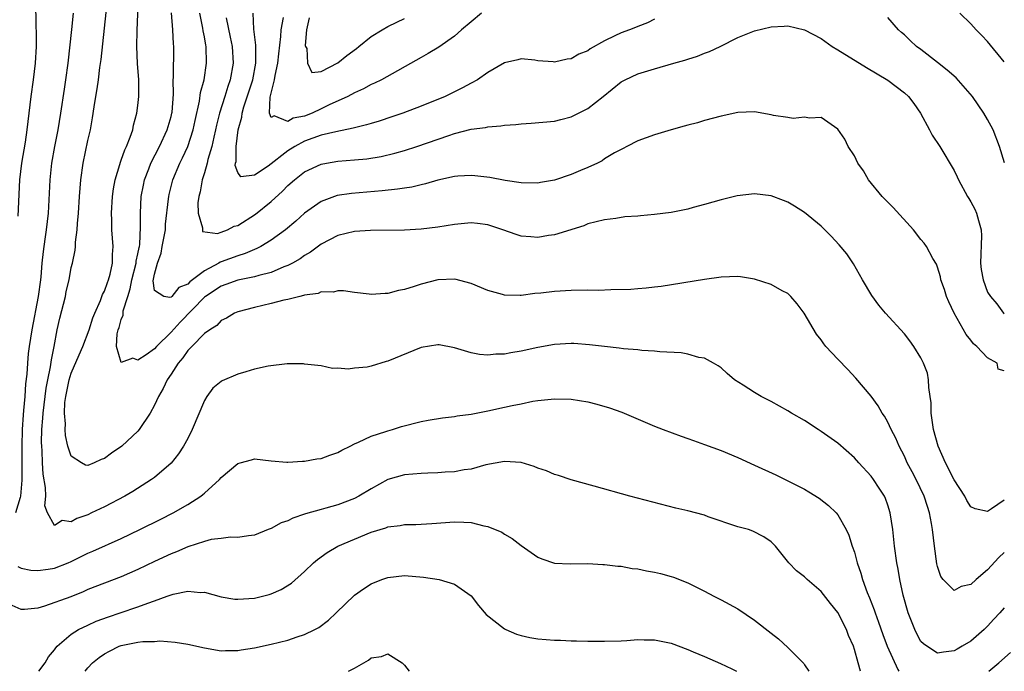
# Model space of a CAD drawing. Units: inches. Extents: x 2598000 to 2601000, y 1494000 to 1497000.
# Drawn here: x 2598831 to 2598949, y 1494000 to 1494078 of the extents above; entities that cross this region are included whole.
import ezdxf

# ---------------------------------------------------------------- set-up
doc = ezdxf.new("R2010")
doc.units = ezdxf.units.IN
doc.header["$MEASUREMENT"] = 0
doc.layers.add('LD25981494_2ft', color=190, linetype='Continuous')

msp = doc.modelspace()

# ---------------------------------------------------------------- linework, layer by layer
at = {"layer": 'LD25981494_2ft'}
for points, elevation in [([(2598830.62, 1494054.62), (2598830.85, 1494059), (2598831.08, 1494061), (2598831.5, 1494063.5), (2598831.73, 1494065), (2598832.21, 1494069), (2598832.49, 1494071), (2598832.72, 1494073), (2598832.82, 1494075), (2598832.82, 1494076.82), (2598832.78, 1494077.22), (2598832.74, 1494080.74), (2598832.61, 1494081.39), (2598832.5, 1494083), (2598832.25, 1494084.25), (2598831.96, 1494085), (2598830.96, 1494086.96), (2598830.03, 1494088.03)], 10106), ([(2598949, 1494007.63), (2598948.46, 1494007), (2598947.75, 1494006.25), (2598947, 1494005.41), (2598946.58, 1494005), (2598945, 1494003.62), (2598943.95, 1494003), (2598943.33, 1494002.67), (2598943, 1494002.44), (2598941.69, 1494002.31), (2598941, 1494002.17), (2598939.71, 1494003), (2598939.29, 1494003.29), (2598939, 1494003.59), (2598938.49, 1494004.49), (2598938.25, 1494005), (2598937.48, 1494007), (2598936.85, 1494009.15), (2598936.44, 1494011), (2598936.24, 1494012.24), (2598936.09, 1494013), (2598935.83, 1494015), (2598935.62, 1494017), (2598935.31, 1494019), (2598935, 1494019.95), (2598934.72, 1494020.73), (2598934.6, 1494021), (2598933.99, 1494021.99), (2598933.31, 1494023), (2598933, 1494023.42), (2598931.55, 1494025), (2598931, 1494025.62), (2598929, 1494027.36), (2598927, 1494028.79), (2598926.66, 1494029), (2598925, 1494030.1), (2598923.44, 1494031), (2598923, 1494031.27), (2598921, 1494032.37), (2598919.82, 1494033), (2598919, 1494033.48), (2598917.66, 1494034.34), (2598916.6, 1494035), (2598915.73, 1494035.73), (2598915, 1494036.43), (2598914.67, 1494036.67), (2598914.1, 1494037), (2598913, 1494037.57), (2598912.32, 1494037.68), (2598911, 1494038.06), (2598910.22, 1494038.22), (2598907.64, 1494038.36), (2598907, 1494038.44), (2598905.48, 1494038.52), (2598905, 1494038.58), (2598903.3, 1494038.7), (2598902.79, 1494038.79), (2598901, 1494038.97), (2598899.2, 1494039.2), (2598897.34, 1494039.34), (2598897, 1494039.35), (2598895, 1494039.23), (2598893, 1494038.87), (2598891, 1494038.44), (2598889.76, 1494038.24), (2598889, 1494038.07), (2598887.95, 1494038.05), (2598887, 1494037.93), (2598886.02, 1494038.02), (2598885, 1494038.22), (2598883, 1494038.83), (2598881.17, 1494039.17), (2598881, 1494039.19), (2598879, 1494038.87), (2598875, 1494037.21), (2598874.82, 1494037.18), (2598873, 1494036.63), (2598872.52, 1494036.52), (2598871, 1494036.37), (2598870.25, 1494036.25), (2598869, 1494036.4), (2598868.36, 1494036.36), (2598867, 1494036.65), (2598865, 1494036.88), (2598864.9, 1494036.9), (2598862.92, 1494036.92), (2598860.64, 1494036.64), (2598859, 1494036.25), (2598857.96, 1494035.96), (2598857, 1494035.66), (2598855.14, 1494034.86), (2598855, 1494034.78), (2598854.02, 1494033.98), (2598853.29, 1494033), (2598853, 1494032.5), (2598851.54, 1494029), (2598851, 1494027.93), (2598850.49, 1494027), (2598849.9, 1494026.1), (2598849, 1494024.99), (2598847, 1494023.27), (2598846.64, 1494023), (2598844.41, 1494021.59), (2598843.42, 1494021), (2598841, 1494019.75), (2598839.44, 1494019), (2598839, 1494018.79), (2598837.66, 1494018.34), (2598837, 1494017.94), (2598835.92, 1494018.08), (2598835, 1494017.51), (2598834.17, 1494019), (2598833.85, 1494019.85), (2598833.96, 1494021), (2598833.93, 1494022.07), (2598833.64, 1494023.64), (2598833.57, 1494025), (2598833.53, 1494026.47), (2598833.47, 1494027), (2598833.45, 1494027.45), (2598833.49, 1494029), (2598833.61, 1494030.39), (2598833.64, 1494031), (2598834.01, 1494033.99), (2598834.21, 1494035), (2598834.53, 1494036.53), (2598834.63, 1494037.37), (2598834.96, 1494039), (2598835.33, 1494041), (2598835.63, 1494042.37), (2598836.3, 1494045), (2598836.41, 1494045.59), (2598836.74, 1494047), (2598837, 1494048.45), (2598837.14, 1494049), (2598837.46, 1494050.54), (2598837.5, 1494051), (2598837.51, 1494051.51), (2598837.72, 1494053), (2598837.76, 1494053.76), (2598837.87, 1494055), (2598838, 1494057), (2598838.16, 1494059), (2598838.44, 1494061), (2598839, 1494063.72), (2598839.3, 1494065), (2598839.56, 1494066.44), (2598839.74, 1494067.74), (2598839.95, 1494069), (2598840.12, 1494069.89), (2598840.27, 1494071), (2598840.45, 1494072.45), (2598840.59, 1494073.41), (2598841.39, 1494081)], 10102), ([(2598949, 1494014.26), (2598948.34, 1494013.66), (2598947, 1494012.19), (2598945.62, 1494011), (2598945, 1494010.4), (2598943.82, 1494010.18), (2598943, 1494009.7), (2598941.68, 1494011), (2598941.38, 1494011.38), (2598941, 1494012.56), (2598940.91, 1494012.91), (2598940.61, 1494015), (2598940.4, 1494017), (2598940.28, 1494017.72), (2598940.04, 1494019), (2598939.78, 1494019.78), (2598939.39, 1494021), (2598938.42, 1494023), (2598937.94, 1494023.94), (2598937.36, 1494025), (2598937, 1494025.8), (2598936.37, 1494027), (2598935.97, 1494027.97), (2598935.42, 1494029), (2598935, 1494029.9), (2598934.61, 1494030.61), (2598934.33, 1494031), (2598933.87, 1494031.87), (2598933, 1494033.02), (2598931.18, 1494035.18), (2598930.21, 1494036.21), (2598929, 1494037.48), (2598927.59, 1494039), (2598927.32, 1494039.32), (2598927, 1494039.79), (2598926.45, 1494040.45), (2598924.97, 1494043), (2598924.12, 1494044.12), (2598923.37, 1494045), (2598923, 1494045.33), (2598922.32, 1494045.68), (2598921, 1494046.43), (2598919, 1494047.08), (2598917.34, 1494047.33), (2598917, 1494047.37), (2598915, 1494047.32), (2598913, 1494047.03), (2598907.82, 1494046.18), (2598907, 1494046.1), (2598906.03, 1494045.97), (2598905, 1494045.91), (2598904.17, 1494045.83), (2598901.78, 1494045.78), (2598900.28, 1494045.72), (2598899, 1494045.73), (2598897, 1494045.71), (2598895, 1494045.6), (2598893.38, 1494045.38), (2598892.66, 1494045.34), (2598891, 1494045.1), (2598890.89, 1494045.11), (2598889, 1494045.16), (2598888.77, 1494045.23), (2598887, 1494045.7), (2598885, 1494046.53), (2598883.05, 1494047.05), (2598881, 1494046.98), (2598879, 1494046.47), (2598878.17, 1494046.17), (2598877, 1494045.82), (2598876.3, 1494045.7), (2598875, 1494045.33), (2598874.67, 1494045.33), (2598873, 1494045.23), (2598872.75, 1494045.25), (2598871, 1494045.46), (2598869.67, 1494045.67), (2598869, 1494045.66), (2598868.48, 1494045.52), (2598867, 1494045.53), (2598866.64, 1494045.36), (2598865, 1494045.14), (2598864.9, 1494045.1), (2598864.43, 1494045), (2598863, 1494044.64), (2598862.54, 1494044.54), (2598861, 1494044.14), (2598859, 1494043.68), (2598857, 1494043.16), (2598856.61, 1494043), (2598855.63, 1494042.37), (2598855, 1494042.09), (2598854.48, 1494041.52), (2598853.63, 1494041), (2598853, 1494040.54), (2598851.48, 1494039), (2598851.26, 1494038.74), (2598851, 1494038.51), (2598850.39, 1494037.61), (2598849.84, 1494037), (2598849, 1494035.67), (2598848.53, 1494035), (2598848.06, 1494033.94), (2598847.49, 1494033), (2598847, 1494031.94), (2598846.48, 1494031), (2598845.15, 1494029), (2598845, 1494028.83), (2598843.07, 1494027), (2598841.84, 1494026.16), (2598841, 1494025.52), (2598840.6, 1494025.4), (2598839.77, 1494025), (2598839, 1494024.69), (2598838.72, 1494024.72), (2598838.22, 1494025), (2598837, 1494025.81), (2598836.61, 1494027), (2598836.3, 1494028.3), (2598836.27, 1494029), (2598836.31, 1494029.69), (2598836.2, 1494031), (2598836.25, 1494032.25), (2598836.36, 1494033), (2598836.75, 1494035), (2598837, 1494035.77), (2598837.97, 1494037.97), (2598838.4, 1494039), (2598839.15, 1494041), (2598839.59, 1494042.41), (2598839.84, 1494043), (2598840.51, 1494044.51), (2598840.77, 1494045.23), (2598841, 1494045.64), (2598841.34, 1494046.66), (2598841.47, 1494047), (2598841.67, 1494047.67), (2598841.97, 1494049), (2598841.97, 1494050.03), (2598842.05, 1494051), (2598841.87, 1494053), (2598841.87, 1494054.14), (2598841.83, 1494055), (2598841.97, 1494057), (2598842.08, 1494057.92), (2598842.27, 1494059), (2598842.84, 1494060.84), (2598842.9, 1494061.1), (2598843, 1494061.33), (2598843.42, 1494062.58), (2598843.64, 1494063), (2598844.09, 1494064.09), (2598844.38, 1494065), (2598844.47, 1494065.53), (2598844.89, 1494067), (2598845, 1494067.89), (2598845.11, 1494069), (2598845.1, 1494071), (2598844.96, 1494072.96), (2598844.88, 1494075), (2598844.91, 1494076.91), (2598845.08, 1494081)], 10100), ([(2598837.22, 1494079), (2598837.04, 1494077.04), (2598836.61, 1494073), (2598836.33, 1494071), (2598836.14, 1494069.86), (2598835.71, 1494067), (2598835.39, 1494065), (2598834.99, 1494063), (2598834.64, 1494061), (2598834.42, 1494059), (2598834.23, 1494055), (2598834.01, 1494053), (2598833.85, 1494051.85), (2598833.62, 1494050.38), (2598833.48, 1494049), (2598833.35, 1494047.35), (2598833.31, 1494047), (2598833.04, 1494045), (2598832.27, 1494041), (2598831.97, 1494039), (2598831.85, 1494038.15), (2598831.74, 1494037), (2598831.66, 1494035.66), (2598831.51, 1494034.49), (2598831.42, 1494033), (2598831.29, 1494031.29), (2598831.23, 1494030.77), (2598831.11, 1494029), (2598831.06, 1494027), (2598831.07, 1494022.93), (2598830.91, 1494021), (2598830.86, 1494020.86), (2598830.33, 1494019)], 10104), ([(2598949, 1494020.52), (2598947.48, 1494019.48), (2598947, 1494019.18), (2598945.5, 1494019.5), (2598945, 1494019.75), (2598944.51, 1494020.51), (2598944.27, 1494021), (2598943, 1494022.96), (2598941.94, 1494025), (2598941.08, 1494027), (2598940.51, 1494029), (2598940.41, 1494029.59), (2598940.24, 1494031), (2598940.22, 1494032.22), (2598940.12, 1494033), (2598939.95, 1494034.05), (2598939.91, 1494035), (2598939.77, 1494035.77), (2598939.32, 1494037), (2598939, 1494037.63), (2598938.15, 1494039), (2598937.67, 1494039.67), (2598937, 1494040.51), (2598934.75, 1494043), (2598933.94, 1494043.94), (2598933.1, 1494045.1), (2598931.97, 1494047), (2598931.63, 1494047.63), (2598930.89, 1494048.89), (2598930.09, 1494050.09), (2598929.19, 1494051.19), (2598928.22, 1494052.22), (2598927, 1494053.43), (2598925, 1494055.07), (2598923.81, 1494055.81), (2598923, 1494056.29), (2598922.5, 1494056.5), (2598921, 1494057.07), (2598919, 1494057.29), (2598916.93, 1494057.07), (2598915, 1494056.6), (2598913, 1494056.01), (2598911.67, 1494055.67), (2598911, 1494055.47), (2598909, 1494055.08), (2598907, 1494054.81), (2598905.32, 1494054.68), (2598905, 1494054.63), (2598903.47, 1494054.53), (2598902.36, 1494054.36), (2598901, 1494054.19), (2598899, 1494053.69), (2598898.53, 1494053.47), (2598895, 1494052.37), (2598894.31, 1494052.31), (2598893, 1494052.06), (2598892.16, 1494052.16), (2598891, 1494052.24), (2598890.42, 1494052.42), (2598888.81, 1494053), (2598887, 1494053.59), (2598885.76, 1494053.76), (2598885, 1494053.82), (2598883, 1494053.64), (2598881, 1494053.31), (2598879, 1494053.05), (2598877, 1494052.95), (2598872.91, 1494052.91), (2598871, 1494052.77), (2598869, 1494052.3), (2598867, 1494051.26), (2598865.71, 1494050.29), (2598865, 1494049.9), (2598864.48, 1494049.52), (2598863.58, 1494049), (2598863, 1494048.69), (2598862.53, 1494048.53), (2598861, 1494047.87), (2598859.51, 1494047.51), (2598859, 1494047.34), (2598857, 1494046.95), (2598855.57, 1494046.43), (2598855, 1494046.24), (2598853.13, 1494045), (2598853, 1494044.9), (2598850.08, 1494041.92), (2598849, 1494040.72), (2598847.24, 1494039), (2598847, 1494038.72), (2598845.98, 1494037.98), (2598845, 1494037.33), (2598844.41, 1494037.59), (2598843, 1494037.05), (2598842.42, 1494039), (2598842.51, 1494040.51), (2598842.65, 1494041), (2598842.75, 1494041.25), (2598843, 1494042.23), (2598843.24, 1494042.76), (2598843.23, 1494043), (2598843.25, 1494043.25), (2598843.78, 1494045), (2598844.08, 1494045.92), (2598844.27, 1494047), (2598844.78, 1494049), (2598844.79, 1494049.21), (2598845, 1494050.1), (2598845.15, 1494050.85), (2598845.19, 1494051), (2598845.22, 1494051.22), (2598845.33, 1494053.33), (2598845.3, 1494055), (2598845.41, 1494057), (2598845.66, 1494058.34), (2598845.81, 1494059), (2598846.32, 1494060.32), (2598846.57, 1494061), (2598847.59, 1494063), (2598848.54, 1494065), (2598849, 1494066.58), (2598849.1, 1494067), (2598849.12, 1494067.12), (2598849.27, 1494069.27), (2598849.25, 1494071), (2598849.27, 1494071.27), (2598849.32, 1494075), (2598849.29, 1494075.29), (2598849.21, 1494077), (2598849.04, 1494079.04)], 10098), ([(2598949, 1494036.05), (2598948.27, 1494036.27), (2598948.15, 1494037), (2598947, 1494037.61), (2598945.7, 1494039), (2598945.31, 1494039.31), (2598945, 1494039.73), (2598944.41, 1494040.41), (2598942.97, 1494043), (2598942.35, 1494044.35), (2598942.06, 1494045), (2598941.81, 1494045.81), (2598941.4, 1494047), (2598941.34, 1494047.34), (2598941, 1494048.49), (2598940.85, 1494048.85), (2598940.44, 1494049.56), (2598939.65, 1494051), (2598939.37, 1494051.37), (2598939, 1494051.81), (2598938.12, 1494053), (2598935.67, 1494055.67), (2598935, 1494056.31), (2598934.33, 1494057), (2598932.7, 1494059), (2598932.08, 1494060.08), (2598931.41, 1494061), (2598931, 1494061.86), (2598930.26, 1494063), (2598929.86, 1494063.86), (2598929, 1494065.08), (2598927, 1494066.47), (2598925.63, 1494066.37), (2598925, 1494066.52), (2598923.64, 1494066.36), (2598923, 1494066.47), (2598921.3, 1494066.7), (2598921, 1494066.77), (2598919, 1494067.14), (2598917, 1494067.08), (2598915, 1494066.64), (2598913, 1494066.09), (2598912.16, 1494065.84), (2598911, 1494065.54), (2598910.59, 1494065.41), (2598909, 1494064.99), (2598907, 1494064.4), (2598905, 1494063.65), (2598903.71, 1494063), (2598903.25, 1494062.75), (2598903, 1494062.64), (2598902.23, 1494062.23), (2598901, 1494061.49), (2598900.72, 1494061.28), (2598900.18, 1494061), (2598899, 1494060.47), (2598898.12, 1494060.12), (2598897, 1494059.63), (2598895, 1494058.96), (2598893.32, 1494058.68), (2598893, 1494058.6), (2598891, 1494058.63), (2598889.08, 1494058.92), (2598887.25, 1494059.25), (2598885.45, 1494059.45), (2598885, 1494059.49), (2598883.42, 1494059.42), (2598883, 1494059.38), (2598881, 1494058.95), (2598879.51, 1494058.49), (2598879, 1494058.4), (2598877.88, 1494058.12), (2598877, 1494058), (2598876.15, 1494057.85), (2598874.33, 1494057.67), (2598870.65, 1494057.35), (2598868.91, 1494057.09), (2598867, 1494056.39), (2598865, 1494054.99), (2598863.96, 1494054.04), (2598862.72, 1494053), (2598861, 1494051.74), (2598859.78, 1494051), (2598859.27, 1494050.73), (2598859, 1494050.63), (2598857.87, 1494050.13), (2598857, 1494049.88), (2598855, 1494049.14), (2598854.89, 1494049.11), (2598854.74, 1494049), (2598853, 1494048.08), (2598851.26, 1494046.74), (2598851, 1494046.46), (2598849.94, 1494046.06), (2598849.09, 1494045), (2598849, 1494044.92), (2598848.86, 1494044.86), (2598848.14, 1494045), (2598847, 1494045.72), (2598846.85, 1494046.85), (2598847, 1494047.65), (2598847.35, 1494049), (2598847.82, 1494050.18), (2598847.94, 1494051), (2598848.31, 1494053), (2598848.34, 1494053.66), (2598848.69, 1494056.69), (2598848.71, 1494057), (2598848.76, 1494057.24), (2598849.22, 1494059), (2598850.05, 1494061), (2598850.38, 1494061.62), (2598851.01, 1494062.99), (2598851.66, 1494065), (2598851.88, 1494066.12), (2598852.41, 1494068.41), (2598852.53, 1494069.47), (2598852.95, 1494071), (2598853.24, 1494073), (2598853.2, 1494075), (2598853.16, 1494075.16), (2598853, 1494076.13), (2598852.85, 1494076.85), (2598852.82, 1494077.18), (2598852.43, 1494079)], 10096), ([(2598907, 1494078.26), (2598906.17, 1494077.83), (2598905, 1494077.4), (2598904.72, 1494077.28), (2598904.01, 1494077), (2598903, 1494076.63), (2598902.25, 1494076.25), (2598901, 1494075.65), (2598899.31, 1494074.69), (2598899, 1494074.47), (2598897.94, 1494074.06), (2598897, 1494073.51), (2598896.52, 1494073.48), (2598895, 1494073.12), (2598894.85, 1494073.15), (2598893, 1494073.28), (2598892.67, 1494073.33), (2598891, 1494073.5), (2598890.61, 1494073.39), (2598889, 1494073.01), (2598887, 1494071.86), (2598885.76, 1494071), (2598885, 1494070.59), (2598883.98, 1494070.02), (2598881.88, 1494069), (2598879, 1494067.84), (2598876.8, 1494067), (2598875.47, 1494066.53), (2598873.97, 1494066.03), (2598873, 1494065.75), (2598872.43, 1494065.57), (2598871, 1494065.23), (2598870.83, 1494065.17), (2598868.76, 1494064.76), (2598867, 1494064.33), (2598865.99, 1494063.99), (2598865, 1494063.62), (2598863.84, 1494063), (2598863, 1494062.45), (2598860.63, 1494060.63), (2598859, 1494059.55), (2598857.35, 1494059.35), (2598857, 1494059.87), (2598856.7, 1494060.7), (2598856.74, 1494061), (2598856.8, 1494061.2), (2598856.79, 1494063), (2598857.06, 1494065), (2598857.49, 1494066.51), (2598857.53, 1494067), (2598857.73, 1494067.73), (2598858.79, 1494071), (2598859.16, 1494073), (2598859.15, 1494074.85), (2598859.16, 1494075.16), (2598858.93, 1494077.07), (2598858.85, 1494079)], 10092), ([(2598886.24, 1494079), (2598885, 1494077.95), (2598883.84, 1494077), (2598883, 1494076.24), (2598881.11, 1494074.89), (2598879.86, 1494074.14), (2598879, 1494073.65), (2598874.25, 1494071), (2598873.4, 1494070.6), (2598873, 1494070.43), (2598872.09, 1494069.91), (2598871, 1494069.44), (2598870.22, 1494069), (2598867.97, 1494067.97), (2598867, 1494067.49), (2598865.93, 1494067), (2598865, 1494066.63), (2598863.63, 1494066.37), (2598863, 1494066), (2598861.35, 1494066.65), (2598861, 1494066.48), (2598860.8, 1494067), (2598860.89, 1494068.89), (2598861.42, 1494071), (2598861.49, 1494071.49), (2598861.81, 1494073), (2598861.91, 1494074.09), (2598862.17, 1494076.17), (2598862.19, 1494077), (2598862.48, 1494078.48)], 10090), ([(2598865.57, 1494078.43), (2598865.23, 1494077), (2598865.09, 1494075.09), (2598865.12, 1494075), (2598865.27, 1494074.73), (2598865.36, 1494073), (2598865.88, 1494071.88), (2598867, 1494071.97), (2598869, 1494073.01), (2598870.09, 1494073.91), (2598871.24, 1494074.76), (2598871.51, 1494075), (2598873, 1494076.18), (2598874.33, 1494077), (2598875, 1494077.39), (2598876.1, 1494077.9), (2598877, 1494078.36)], 10088), ([(2598949.01, 1494061.01), (2598948.44, 1494063), (2598947.65, 1494065), (2598947, 1494066.22), (2598946.54, 1494067), (2598945.17, 1494069), (2598943.22, 1494071.22), (2598942.15, 1494072.15), (2598941, 1494073.06), (2598939, 1494074.62), (2598938.47, 1494075), (2598937.7, 1494075.7), (2598937, 1494076.38), (2598936.66, 1494076.66), (2598936.29, 1494077), (2598935, 1494078.45)], 10092), ([(2598949, 1494073.14), (2598947, 1494075.57), (2598946.31, 1494076.31), (2598945.64, 1494077), (2598945, 1494077.72), (2598943.66, 1494079)], 10090), ([(2598855.59, 1494078.41), (2598856.09, 1494076.09), (2598856.31, 1494075), (2598856.44, 1494073), (2598856.1, 1494071), (2598855.81, 1494070.19), (2598855.45, 1494069), (2598854.82, 1494067), (2598854.45, 1494065.55), (2598854.33, 1494065), (2598854.11, 1494064.11), (2598853.87, 1494063), (2598853.42, 1494061.42), (2598853.33, 1494061), (2598853, 1494059.81), (2598852.74, 1494059), (2598852.47, 1494057.53), (2598852.32, 1494057), (2598852.21, 1494056.21), (2598852.23, 1494055), (2598852.76, 1494053.24), (2598852.75, 1494053), (2598852.77, 1494052.77), (2598854.56, 1494052.56), (2598855, 1494052.71), (2598855.76, 1494053), (2598856.56, 1494053.44), (2598857, 1494053.51), (2598859.14, 1494054.86), (2598861, 1494056.38), (2598862.37, 1494057.63), (2598863, 1494058.29), (2598863.8, 1494059), (2598865, 1494059.96), (2598867, 1494060.88), (2598867.66, 1494061), (2598869, 1494061.21), (2598871, 1494061.38), (2598872.48, 1494061.52), (2598874.2, 1494061.8), (2598875.83, 1494062.17), (2598877, 1494062.52), (2598878.47, 1494063), (2598882.32, 1494064.32), (2598883, 1494064.53), (2598885, 1494065.06), (2598886.72, 1494065.28), (2598887, 1494065.36), (2598888.55, 1494065.45), (2598889, 1494065.53), (2598890.36, 1494065.64), (2598891, 1494065.72), (2598892.21, 1494065.79), (2598895, 1494066.04), (2598895.76, 1494066.24), (2598897, 1494066.53), (2598899, 1494067.53), (2598900.85, 1494069), (2598903, 1494070.74), (2598903.48, 1494071), (2598905, 1494071.69), (2598907, 1494072.32), (2598909.33, 1494073), (2598910.64, 1494073.36), (2598911, 1494073.48), (2598912.17, 1494073.83), (2598913, 1494074.18), (2598913.61, 1494074.39), (2598914.88, 1494075), (2598917, 1494076.06), (2598919, 1494076.86), (2598921, 1494077.36), (2598922.57, 1494077.43), (2598923, 1494077.46), (2598925, 1494076.99), (2598927, 1494075.96), (2598928.32, 1494075), (2598929, 1494074.6), (2598932.45, 1494072.45), (2598935, 1494070.94), (2598937, 1494069.43), (2598937.5, 1494069), (2598938.16, 1494068.16), (2598938.95, 1494067), (2598940.04, 1494065), (2598940.36, 1494064.36), (2598941.25, 1494063), (2598943, 1494060.12), (2598943.36, 1494059.36), (2598943.5, 1494059), (2598944.58, 1494057), (2598944.74, 1494056.74), (2598945, 1494056.35), (2598945.46, 1494055.46), (2598945.67, 1494055), (2598945.89, 1494054.11), (2598946.22, 1494053), (2598946.26, 1494052.26), (2598946.16, 1494049), (2598946.24, 1494048.24), (2598946.45, 1494047), (2598947, 1494045.51), (2598947.34, 1494045), (2598948.11, 1494044.11), (2598948.91, 1494043), (2598949, 1494042.92)], 10094), ([(2598830.58, 1494012.58), (2598831, 1494012.38), (2598832.14, 1494012.14), (2598833, 1494012.08), (2598834.24, 1494012.24), (2598835, 1494012.36), (2598836.63, 1494013), (2598837, 1494013.16), (2598839, 1494014.16), (2598839.59, 1494014.41), (2598843, 1494015.95), (2598845.22, 1494017), (2598847.76, 1494018.24), (2598849.26, 1494019), (2598851, 1494020.01), (2598852.55, 1494021), (2598852.8, 1494021.2), (2598853, 1494021.39), (2598854.79, 1494023), (2598855, 1494023.27), (2598857, 1494024.94), (2598857.28, 1494025), (2598858.63, 1494025.37), (2598859, 1494025.5), (2598861, 1494025.26), (2598862.9, 1494025.1), (2598863, 1494025.08), (2598864.78, 1494025.22), (2598865, 1494025.2), (2598866.49, 1494025.51), (2598867, 1494025.54), (2598868.06, 1494025.94), (2598869, 1494026.24), (2598869.48, 1494026.52), (2598870.47, 1494027), (2598871, 1494027.28), (2598871.48, 1494027.48), (2598873, 1494028.23), (2598874.77, 1494028.77), (2598875, 1494028.86), (2598875.55, 1494029), (2598876.64, 1494029.36), (2598879, 1494029.97), (2598879.85, 1494030.15), (2598881.57, 1494030.43), (2598883, 1494030.59), (2598883.34, 1494030.66), (2598885, 1494030.87), (2598887, 1494031.26), (2598889, 1494031.69), (2598889.91, 1494031.91), (2598891, 1494032.11), (2598892.41, 1494032.41), (2598893, 1494032.5), (2598895, 1494032.72), (2598897, 1494032.66), (2598899, 1494032.34), (2598900.08, 1494032.08), (2598901.63, 1494031.63), (2598903.11, 1494031.11), (2598907, 1494029.43), (2598908.04, 1494029), (2598910.2, 1494028.2), (2598911, 1494027.93), (2598911.68, 1494027.68), (2598913, 1494027.23), (2598915, 1494026.48), (2598917, 1494025.65), (2598919, 1494024.75), (2598921.56, 1494023.56), (2598923, 1494022.86), (2598925, 1494021.84), (2598925.55, 1494021.55), (2598926.77, 1494020.77), (2598927.88, 1494019.88), (2598928.82, 1494019), (2598929, 1494018.77), (2598930.03, 1494017), (2598930.35, 1494016.35), (2598930.75, 1494015), (2598931, 1494014.29), (2598931.34, 1494013), (2598931.78, 1494011.78), (2598931.98, 1494011), (2598932.55, 1494009.45), (2598932.81, 1494008.81), (2598933.38, 1494007.38), (2598933.49, 1494007), (2598933.91, 1494005.91), (2598934.41, 1494004.41), (2598934.94, 1494003), (2598936.2, 1494000.2), (2598936.32, 1494000)], 10104), ([(2598931.72, 1494000), (2598931.47, 1494001), (2598931, 1494002.62), (2598930.88, 1494003), (2598930.3, 1494004.3), (2598930.04, 1494005), (2598929, 1494007.07), (2598928.13, 1494008.13), (2598927, 1494009.59), (2598925.32, 1494011), (2598925, 1494011.33), (2598924.05, 1494012.05), (2598923.13, 1494013), (2598921.54, 1494015), (2598921, 1494015.55), (2598920.13, 1494016.13), (2598918.83, 1494016.83), (2598918.28, 1494017), (2598917, 1494017.34), (2598913.46, 1494018.54), (2598913, 1494018.72), (2598911, 1494019.25), (2598909.59, 1494019.59), (2598904.04, 1494021), (2598899.79, 1494022.21), (2598897, 1494022.97), (2598895.49, 1494023.49), (2598895, 1494023.62), (2598894.06, 1494024.06), (2598893, 1494024.39), (2598892.57, 1494024.57), (2598891, 1494025.04), (2598889, 1494025.19), (2598886.77, 1494024.77), (2598885, 1494024.27), (2598884.17, 1494024.17), (2598883, 1494023.94), (2598881.89, 1494023.89), (2598881, 1494023.81), (2598879.79, 1494023.79), (2598879, 1494023.75), (2598877, 1494023.57), (2598875, 1494023), (2598873, 1494021.89), (2598871.54, 1494021), (2598871, 1494020.72), (2598869, 1494019.98), (2598867.56, 1494019.56), (2598867, 1494019.42), (2598865.11, 1494018.89), (2598865, 1494018.84), (2598863.6, 1494018.39), (2598863, 1494018.06), (2598862.2, 1494017.8), (2598861, 1494017.12), (2598860.64, 1494017), (2598859, 1494016.33), (2598858.27, 1494016.27), (2598857, 1494016.06), (2598856.11, 1494016.11), (2598855, 1494015.94), (2598853.81, 1494015.81), (2598853, 1494015.58), (2598851, 1494014.94), (2598849.66, 1494014.34), (2598849, 1494014.11), (2598847, 1494013.18), (2598845, 1494012.22), (2598843, 1494011.35), (2598841, 1494010.59), (2598839, 1494009.8), (2598838.45, 1494009.55), (2598836.95, 1494008.95), (2598833.81, 1494007.81), (2598833, 1494007.59), (2598831.41, 1494007.41), (2598831, 1494007.41), (2598829.9, 1494007.9)], 10106), ([(2598833.1, 1494000), (2598833.86, 1494001), (2598834.28, 1494001.72), (2598835, 1494002.56), (2598835.17, 1494002.83), (2598835.32, 1494003), (2598837, 1494004.45), (2598837.88, 1494005), (2598839, 1494005.55), (2598840, 1494006), (2598841.46, 1494006.54), (2598842.86, 1494007), (2598845, 1494007.74), (2598846.19, 1494008.19), (2598847, 1494008.45), (2598848.54, 1494009), (2598849, 1494009.18), (2598849.26, 1494009.26), (2598851, 1494009.62), (2598852.53, 1494009.47), (2598853, 1494009.48), (2598855, 1494008.93), (2598856.66, 1494008.66), (2598857, 1494008.64), (2598859, 1494008.78), (2598860.77, 1494009.23), (2598861, 1494009.3), (2598862.2, 1494009.8), (2598863.43, 1494010.57), (2598865, 1494011.99), (2598866.07, 1494013), (2598866.57, 1494013.43), (2598867.74, 1494014.26), (2598869.01, 1494015), (2598871, 1494015.87), (2598873, 1494016.68), (2598874.78, 1494017.22), (2598875, 1494017.32), (2598876.5, 1494017.5), (2598877, 1494017.62), (2598878.38, 1494017.62), (2598880.27, 1494017.73), (2598883, 1494017.94), (2598884.12, 1494017.88), (2598885, 1494017.86), (2598886.54, 1494017.46), (2598887, 1494017.38), (2598888.68, 1494016.68), (2598889, 1494016.46), (2598889.94, 1494015.94), (2598891, 1494015.1), (2598893, 1494013.71), (2598893.51, 1494013.51), (2598895, 1494012.97), (2598896.88, 1494012.88), (2598899, 1494012.92), (2598900.82, 1494012.82), (2598901, 1494012.82), (2598902.61, 1494012.61), (2598903, 1494012.6), (2598904.35, 1494012.35), (2598905, 1494012.28), (2598906.06, 1494012.06), (2598907, 1494011.89), (2598907.72, 1494011.72), (2598909, 1494011.38), (2598909.29, 1494011.29), (2598911, 1494010.61), (2598913, 1494009.61), (2598914.14, 1494009), (2598915, 1494008.58), (2598917, 1494007.49), (2598919, 1494006.15), (2598921, 1494004.56), (2598921.91, 1494003.91), (2598923, 1494002.87), (2598924.92, 1494000.92), (2598925, 1494000.78), (2598925.53, 1494000)], 10108), ([(2598838.68, 1494000), (2598839, 1494000.4), (2598839.57, 1494001), (2598840.35, 1494001.65), (2598841, 1494002.11), (2598841.6, 1494002.4), (2598842.77, 1494003), (2598843, 1494003.09), (2598845, 1494003.48), (2598845.58, 1494003.58), (2598847, 1494003.59), (2598847.64, 1494003.64), (2598849.5, 1494003.5), (2598851, 1494003.27), (2598853, 1494002.81), (2598855, 1494002.46), (2598855.51, 1494002.49), (2598857, 1494002.49), (2598857.42, 1494002.58), (2598859, 1494002.8), (2598861, 1494003.24), (2598863, 1494003.75), (2598864.14, 1494004.14), (2598865, 1494004.4), (2598866.24, 1494005), (2598866.74, 1494005.26), (2598867.88, 1494006.12), (2598868.81, 1494007), (2598871, 1494009.12), (2598872.09, 1494009.91), (2598873, 1494010.49), (2598874.28, 1494011), (2598875, 1494011.26), (2598877, 1494011.48), (2598879.3, 1494011.3), (2598881.17, 1494011), (2598883, 1494010.44), (2598885, 1494009.04), (2598885.88, 1494007.88), (2598886.81, 1494006.81), (2598889, 1494005.09), (2598889.16, 1494005), (2598890.45, 1494004.45), (2598891, 1494004.28), (2598892.05, 1494004.05), (2598893, 1494003.89), (2598895, 1494003.75), (2598895.73, 1494003.73), (2598897, 1494003.67), (2598897.67, 1494003.67), (2598899, 1494003.62), (2598899.63, 1494003.63), (2598901, 1494003.6), (2598903, 1494003.65), (2598903.69, 1494003.69), (2598905, 1494003.8), (2598905.77, 1494003.77), (2598907, 1494003.79), (2598909, 1494003.37), (2598911, 1494002.63), (2598911.66, 1494002.34), (2598913, 1494001.79), (2598914.94, 1494000.94), (2598916.29, 1494000.29), (2598916.84, 1494000)], 10110), ([(2598870.27, 1494000), (2598871, 1494000.37), (2598872.68, 1494001.33), (2598873, 1494001.63), (2598874.24, 1494001.76), (2598875, 1494002.09), (2598876.71, 1494001), (2598876.87, 1494000.87), (2598877, 1494000.74), (2598877.56, 1494000)], 10112), ([(2598947.14, 1494000), (2598948.35, 1494001), (2598949.76, 1494002.24)], 10104)]:
    msp.add_lwpolyline(points, dxfattribs=dict(at, elevation=elevation))

doc.saveas('drawing.dxf')
